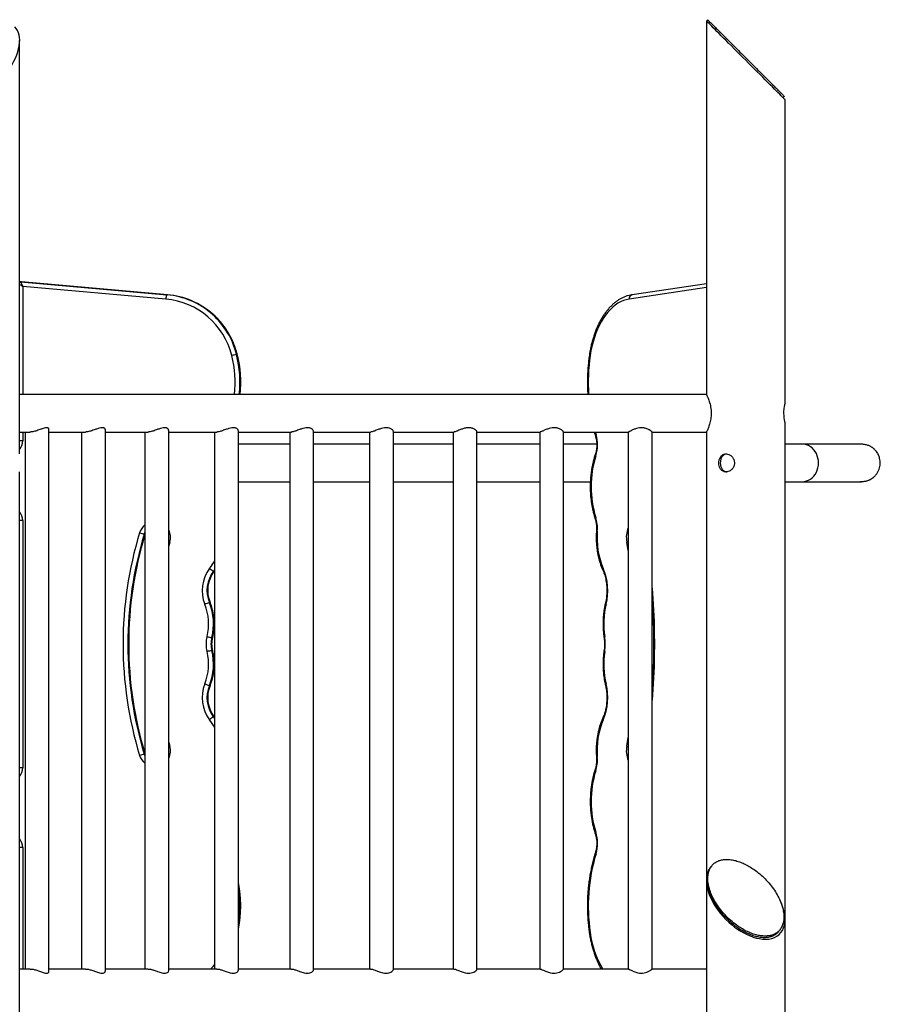
# Model space of a CAD drawing. Units: millimetres. Extents: x 99.1 to 114, y 1464.6 to 1477.9.
# Drawn here: x 102.5 to 103.4, y 1475.2 to 1476.3 of the extents above; entities that cross this region are included whole.
import ezdxf

# ---------------------------------------------------------------- set-up
doc = ezdxf.new("R2010")
doc.units = ezdxf.units.MM

# ---------------------------------------------------------------- blocks, each defined once
blk = doc.blocks.new('OPSH1_A017')
at = {"color": 7, "linetype": 'Continuous', "lineweight": 25}
for p, q in [((5.0736, 12.3577), (5.0722, 12.3562)), ((5.0722, 12.3562), (5.0722, 11.9336)), ((4.295, 11.8664), (4.295, 12.334)), ((5.1589, 12.2695), (5.1603, 12.2709)), ((5.1611, 11.9226), (5.1611, 12.2673)), ((4.297, 12.0611), (4.2962, 12.0611)), ((4.2962, 12.0611), (4.2963, 12.0611)), ((4.2963, 12.0611), (4.4614, 12.0465)), ((4.2972, 12.0611), (4.2963, 12.0611)), ((4.2972, 12.0611), (4.297, 12.0611)), ((4.4623, 12.0465), (4.2972, 12.0611)), ((4.4605, 12.0415), (4.2986, 12.0558)), ((5.0722, 12.059), (4.988, 12.0465)), ((4.4614, 12.0465), (4.4623, 12.0465)), ((4.5413, 11.9788), (4.5405, 11.9788)), ((5.0722, 11.9336), (4.295, 11.9336)), ((5.1611, 11.3396), (5.1611, 11.9022)), ((4.295, 11.8912), (4.3069, 11.8912)), ((4.3013, 11.8912), (4.3013, 11.2836)), ((4.3282, 11.2807), (4.3282, 11.8942)), ((4.3282, 11.8912), (4.3697, 11.8912)), ((4.3651, 11.8912), (4.3651, 11.2836)), ((4.392, 11.2812), (4.392, 11.8937)), ((4.392, 11.8912), (4.4403, 11.8912)), ((4.4368, 11.8912), (4.4368, 11.2836)), ((4.4637, 11.2817), (4.4637, 11.8932)), ((4.4637, 11.8912), (4.5182, 11.8912)), ((4.5156, 11.8912), (4.5156, 11.2836)), ((4.5425, 11.2821), (4.5425, 11.8927)), ((4.5425, 11.8912), (4.6025, 11.8912)), ((4.6006, 11.8912), (4.6006, 11.2836)), ((4.6275, 11.2826), (4.6275, 11.8923)), ((4.6275, 11.8912), (4.6922, 11.8912)), ((4.691, 11.8912), (4.691, 11.2836)), ((4.7179, 11.2829), (4.7179, 11.8919)), ((4.7179, 11.8912), (4.7863, 11.8912)), ((4.7856, 11.8912), (4.7856, 11.2836)), ((4.8125, 11.2832), (4.8125, 11.8916)), ((4.8125, 11.8912), (4.8839, 11.8912)), ((4.8836, 11.8912), (4.8836, 11.2836)), ((4.9104, 11.8912), (4.984, 11.8912)), ((4.9105, 11.2835), (4.9105, 11.8914)), ((4.9837, 11.8912), (4.9837, 11.2836)), ((5.0106, 11.2836), (5.0106, 11.8913)), ((5.0106, 11.8912), (5.0722, 11.8912)), ((5.0722, 11.8912), (5.0722, 11.384)), ((5.1807, 11.8774), (5.1611, 11.8774)), ((4.295, 11.1088), (4.295, 11.846)), ((5.1611, 11.835), (5.1807, 11.835)), ((4.2986, 11.7912), (4.2986, 11.5112)), ((4.5153, 11.7338), (4.5145, 11.7338)), ((4.5153, 11.7338), (4.5156, 11.7341)), ((4.5105, 11.6981), (4.5097, 11.6981)), ((4.5133, 11.6586), (4.5125, 11.6586)), ((4.5133, 11.6439), (4.5125, 11.6439)), ((4.5105, 11.6043), (4.5097, 11.6043)), ((4.5153, 11.5687), (4.5145, 11.5687)), ((4.5156, 11.5684), (4.5153, 11.5687)), ((5.0761, 11.3972), (5.0754, 11.3958)), ((5.0722, 11.384), (5.0722, 10.9287)), ((5.1567, 11.3299), (5.1574, 11.3314)), ((5.1611, 10.9165), (5.1611, 11.3396)), ((4.3069, 11.2836), (4.295, 11.2836)), ((4.3696, 11.2836), (4.3282, 11.2836)), ((4.4402, 11.2836), (4.392, 11.2836)), ((4.5181, 11.2836), (4.4637, 11.2836)), ((4.6023, 11.2836), (4.5425, 11.2836)), ((4.6921, 11.2836), (4.6275, 11.2836)), ((4.7863, 11.2836), (4.7179, 11.2836)), ((4.8838, 11.2836), (4.8125, 11.2836)), ((4.9837, 11.2836), (4.9104, 11.2836)), ((5.0722, 11.2836), (5.0106, 11.2836))]:
    blk.add_line(p, q, dxfattribs=at)
at = {"color": 8, "linetype": 'Continuous', "lineweight": 25}
for p, q in [((4.2986, 12.0558), (4.2986, 11.9336)), ((5.0722, 12.0546), (4.9847, 12.0415)), ((4.5413, 11.9788), (4.5413, 11.9788)), ((4.2986, 11.8912), (4.2986, 11.8812)), ((4.9464, 11.8912), (4.9472, 11.8885)), ((4.2986, 11.8812), (4.295, 11.8812)), ((5.0957, 11.8662), (5.0948, 11.8662)), ((4.2986, 11.7912), (4.295, 11.7912)), ((4.4368, 11.7778), (4.436, 11.7758)), ((4.436, 11.7758), (4.4368, 11.7758)), ((4.465, 11.7667), (4.4637, 11.7624)), ((4.9837, 11.7571), (4.982, 11.7667)), ((4.5156, 11.7353), (4.5145, 11.7338)), ((4.5153, 11.7338), (4.5156, 11.7341)), ((4.5153, 11.7338), (4.5153, 11.7338)), ((4.5105, 11.6981), (4.5105, 11.6981)), ((4.5133, 11.6586), (4.5133, 11.6586)), ((4.5133, 11.6439), (4.5133, 11.6439)), ((4.5105, 11.6043), (4.5105, 11.6044)), ((4.5145, 11.5687), (4.5156, 11.5672)), ((4.5156, 11.5683), (4.5153, 11.5687)), ((4.5153, 11.5687), (4.5153, 11.5687)), ((4.982, 11.5358), (4.9837, 11.5454)), ((4.4637, 11.5401), (4.465, 11.5358)), ((4.436, 11.5267), (4.4368, 11.5247)), ((4.436, 11.5267), (4.4368, 11.5267)), ((4.2986, 11.5112), (4.295, 11.5112)), ((4.2986, 11.4212), (4.295, 11.4212)), ((4.2986, 11.4212), (4.2986, 11.2836))]:
    blk.add_line(p, q, dxfattribs=at)
at = {"color": 7, "linetype": 'Continuous', "lineweight": 25, "flags": 128}
for points in [[(5.1611, 12.2673), (5.1609, 12.2675), (5.1606, 12.2678), (5.1599, 12.2685), (5.1591, 12.2693), (5.158, 12.2704), (5.1567, 12.2717), (5.1551, 12.2733), (5.1533, 12.2751), (5.1514, 12.277), (5.1492, 12.2792), (5.1468, 12.2816), (5.1443, 12.2841), (5.1416, 12.2868), (5.1388, 12.2896), (5.1359, 12.2925), (5.1328, 12.2956), (5.1297, 12.2987), (5.1265, 12.3019), (5.1232, 12.3052), (5.1199, 12.3085), (5.1166, 12.3118), (5.1133, 12.3151), (5.11, 12.3184), (5.1067, 12.3217), (5.1035, 12.3249), (5.1004, 12.328), (5.0973, 12.3311), (5.0944, 12.334), (5.0916, 12.3368), (5.0889, 12.3395), (5.0864, 12.342), (5.084, 12.3444), (5.0819, 12.3465), (5.0799, 12.3485), (5.0781, 12.3503), (5.0766, 12.3518), (5.0752, 12.3532), (5.0741, 12.3543), (5.0733, 12.3551), (5.0726, 12.3557), (5.0723, 12.3561), (5.0722, 12.3562)], [(4.9847, 12.0415), (4.9815, 12.0409), (4.9783, 12.0399), (4.9751, 12.0385), (4.972, 12.0368), (4.969, 12.0347), (4.9661, 12.0323), (4.9632, 12.0296), (4.9605, 12.0266), (4.9579, 12.0233), (4.9554, 12.0197), (4.9531, 12.0159), (4.9509, 12.0118), (4.9489, 12.0074), (4.947, 12.0029), (4.9454, 11.9981), (4.9439, 11.9932), (4.9426, 11.9881), (4.9415, 11.9829), (4.9406, 11.9776)]]:
    blk.add_lwpolyline(points, dxfattribs=at)
at = {"color": 8, "linetype": 'Continuous', "lineweight": 25, "flags": 128}
for points in [[(4.9397, 11.9783), (4.9397, 11.9783), (4.9398, 11.9781), (4.9401, 11.9778), (4.9406, 11.9776)], [(5.199, 11.8562), (5.1989, 11.859), (5.1984, 11.8617), (5.1976, 11.8644), (5.1966, 11.8668), (5.1952, 11.8691), (5.1936, 11.8712), (5.1918, 11.8731), (5.1898, 11.8746), (5.1877, 11.8758), (5.1854, 11.8767), (5.183, 11.8773), (5.1807, 11.8774), (5.1807, 11.8774)], [(5.1807, 11.835), (5.1807, 11.835), (5.183, 11.8352), (5.1854, 11.8358), (5.1877, 11.8367), (5.1898, 11.8379), (5.1918, 11.8394), (5.1936, 11.8413), (5.1952, 11.8433), (5.1966, 11.8456), (5.1976, 11.8481), (5.1984, 11.8508), (5.1989, 11.8535), (5.199, 11.8562)], [(4.9477, 11.7796), (4.9477, 11.7796), (4.9479, 11.7795), (4.9482, 11.7794), (4.9487, 11.7793)], [(4.4637, 11.7671), (4.4641, 11.767), (4.465, 11.7667)], [(5.0106, 11.7145), (5.0116, 11.7023), (5.0124, 11.6896), (5.0129, 11.6768), (5.0132, 11.664), (5.0134, 11.6512), (5.0132, 11.6385), (5.0129, 11.6257), (5.0124, 11.6129), (5.0116, 11.6002), (5.0106, 11.5879)], [(4.9578, 11.6974), (4.9578, 11.6973), (4.9579, 11.697), (4.9582, 11.6966), (4.9587, 11.6962)], [(4.9562, 11.6591), (4.9562, 11.6591), (4.9564, 11.6594), (4.9567, 11.6596), (4.9572, 11.6598)], [(4.9562, 11.6434), (4.9562, 11.6433), (4.9564, 11.6431), (4.9567, 11.6429), (4.9572, 11.6427)], [(4.9578, 11.6051), (4.9578, 11.6052), (4.9579, 11.6055), (4.9582, 11.6059), (4.9587, 11.6062)], [(4.4637, 11.5354), (4.4641, 11.5355), (4.465, 11.5358)], [(4.9477, 11.5229), (4.9477, 11.5229), (4.9479, 11.523), (4.9482, 11.5231), (4.9487, 11.5232)], [(4.9397, 11.3242), (4.9397, 11.3242), (4.9398, 11.3244), (4.9401, 11.3246), (4.9406, 11.3249)], [(4.511, 11.2836), (4.514, 11.2866), (4.5156, 11.2884)]]:
    blk.add_lwpolyline(points, dxfattribs=at)
at = {"color": 7, "linetype": 'Continuous', "lineweight": 25}
for centre, radius, start, end in [((4.4733, 12.0417), 0.0129, 157.7597, 180.5106), ((4.4536, 11.9576), 0.0893, 48.1085, 84.9518), ((4.4544, 11.9576), 0.0893, 48.4441, 84.9521), ((4.4529, 11.9572), 0.0847, 13.9249, 84.8779), ((4.553, 11.9115), 0.0685, 100.5565, 105.143), ((4.9085, 11.8766), 0.0405, 342.2492, 17.1249), ((5.0562, 11.8292), 0.1146, 162.1974, 197.5637), ((4.9085, 11.7825), 0.0403, 355.3971, 17.546), ((4.8453, 11.6512), 0.4333, 163.0911, 196.9089), ((4.8457, 11.6512), 0.4282, 163.0911, 196.9089), ((4.4486, 11.8314), 0.057, 251.762, 257.2728), ((5.0369, 11.7715), 0.0886, 175.0109, 203.0847), ((4.5427, 11.7118), 0.0412, 142.5479, 202.1468), ((4.5432, 11.7118), 0.0362, 142.5493, 202.1454), ((4.544, 11.7118), 0.0362, 142.5494, 202.1454), ((4.5269, 11.7567), 0.0261, 229.6603, 241.5548), ((4.8953, 11.7116), 0.0652, 346.3645, 22.7165), ((4.5222, 11.6564), 0.0435, 106.6784, 113.8723), ((4.4507, 11.6741), 0.0637, 345.8867, 22.1317), ((4.4515, 11.6741), 0.0637, 345.8867, 22.1317), ((4.4502, 11.6741), 0.0587, 345.8866, 22.1317), ((5.0531, 11.6741), 0.097, 166.7947, 188.4612), ((4.5412, 11.6512), 0.0352, 165.8885, 194.1115), ((4.525, 11.7255), 0.0681, 254.7764, 259.3904), ((4.5417, 11.6512), 0.0302, 165.8884, 194.1116), ((4.5425, 11.6512), 0.0302, 165.8886, 194.1114), ((4.8989, 11.6512), 0.0588, 351.6182, 8.3818), ((4.4502, 11.6284), 0.0587, 337.8683, 14.1134), ((4.525, 11.577), 0.0681, 100.6096, 105.2236), ((4.4507, 11.6284), 0.0637, 337.8683, 14.1133), ((4.4515, 11.6284), 0.0637, 337.8683, 14.1133), ((5.0531, 11.6284), 0.097, 171.5388, 193.2053), ((4.5427, 11.5907), 0.0412, 157.8573, 217.448), ((4.5222, 11.6461), 0.0435, 246.1277, 253.3216), ((4.5432, 11.5907), 0.0362, 157.8546, 217.4507), ((4.544, 11.5907), 0.0362, 157.8546, 217.4506), ((4.8958, 11.5908), 0.0647, 337.1301, 13.789), ((4.5269, 11.5458), 0.0261, 118.4448, 130.3442), ((5.0369, 11.5309), 0.0886, 156.915, 184.9893), ((4.4485, 11.4713), 0.0568, 102.7172, 108.2432), ((4.9085, 11.52), 0.0403, 342.454, 4.6029), ((5.0562, 11.4733), 0.1146, 162.4363, 197.8026), ((4.9085, 11.4259), 0.0405, 342.8751, 17.7508), ((5.1399, 11.3549), 0.2015, 162.9543, 188.5552)]:
    blk.add_arc(centre, radius, start, end, dxfattribs=at)
at = {"color": 8, "linetype": 'Continuous', "lineweight": 25}
for centre, radius, start, end in [((4.9891, 12.0422), 0.00442, 103.8871, 188.5414), ((4.4531, 11.957), 0.0901, 14.0146, 48.1103), ((4.4539, 11.957), 0.0901, 14.0142, 48.4445), ((4.4147, 11.9475), 0.1242, 353.5997, 14.0374), ((4.4151, 11.9475), 0.1292, 353.85, 14.0371), ((4.416, 11.9475), 0.1292, 353.8497, 14.0374), ((5.1466, 11.9475), 0.2082, 171.6754, 183.8065), ((4.948, 11.8872), 0.00156, 122.1399, 187.274), ((4.2836, 11.8812), 0.015, 319.472, 0.0268), ((4.948, 11.8656), 0.00162, 171.5335, 236.1434), ((4.2836, 11.7912), 0.015, 359.9791, 40.5212), ((4.9478, 11.7933), 0.0016, 123.2054, 188.0339), ((4.8466, 11.6512), 0.4282, 163.1167, 196.8833), ((4.448, 11.772), 0.018, 128.338, 163.1155), ((4.4477, 11.772), 0.0181, 343.0831, 27.6288), ((5.0096, 11.772), 0.0281, 157.3808, 190.8368), ((4.9867, 11.7573), 0.0105, 106.403, 116.1652), ((4.4643, 11.7718), 0.0576, 322.5172, 332.9591), ((4.9569, 11.7354), 0.00207, 135.2468, 197.0144), ((4.4643, 11.5307), 0.0575, 27.0403, 37.4847), ((4.9569, 11.5671), 0.00207, 163.0178, 224.7428), ((4.4477, 11.5305), 0.0181, 332.3712, 16.9169), ((5.0101, 11.5305), 0.0286, 169.4569, 202.3255), ((4.9867, 11.5451), 0.0105, 243.8348, 253.597), ((4.448, 11.5305), 0.018, 196.8886, 231.6579), ((4.2836, 11.5112), 0.015, 319.4749, 0.0249), ((4.9478, 11.5092), 0.00159, 171.8803, 236.8052), ((4.2836, 11.4212), 0.015, 359.9772, 40.524), ((4.948, 11.4369), 0.00162, 123.8502, 188.4964), ((4.948, 11.4153), 0.00156, 172.7584, 237.8526), ((4.416, 11.355), 0.1292, 348.3773, 11.6227), ((4.4151, 11.355), 0.1292, 350.3906, 9.6094), ((5.0472, 11.3386), 0.1075, 187.3553, 210.785)]:
    blk.add_arc(centre, radius, start, end, dxfattribs=at)
at = {"color": 7, "linetype": 'Continuous', "lineweight": 25}
for centre, major_axis, ratio, start_param, end_param in [((4.2506, 12.3118), (0.0385, 0.0385), 0.57735, 3.665191, 6.260639), ((4.2992, 12.0558), (-0.00283, 0.00526), 0.077115, 6.241742, 7.812538), ((5.1166, 11.3618), (0.0385, -0.0385), 0.57735, 3.159653, 5.759587), ((5.1166, 11.3618), (0.0385, -0.0385), 0.57735, 5.759587, 7.312304)]:
    blk.add_ellipse(centre, major_axis=major_axis, ratio=ratio, start_param=start_param, end_param=end_param, dxfattribs=at)
at = {"color": 8, "linetype": 'Continuous', "lineweight": 25}
blk.add_ellipse((4.2992, 12.0558), major_axis=(0.005, -0.00327), ratio=0.048015, start_param=3.771194, end_param=4.639029, dxfattribs=at)
at = {"color": 7, "linetype": 'Continuous', "lineweight": 25}
for points, knots in [([(5.0736, 12.3577), (5.0736, 12.3576), (5.0738, 12.3574), (5.0749, 12.3563), (5.0767, 12.3545), (5.0793, 12.352), (5.0824, 12.3488), (5.0864, 12.3448), (5.0913, 12.3399), (5.0972, 12.3341), (5.1035, 12.3277), (5.1101, 12.3211), (5.117, 12.3143), (5.1238, 12.3074), (5.1304, 12.3008), (5.1367, 12.2945), (5.1426, 12.2887), (5.1475, 12.2837), (5.1515, 12.2797), (5.1547, 12.2766), (5.1572, 12.274), (5.159, 12.2722), (5.1601, 12.2711), (5.1603, 12.2709), (5.1603, 12.2709)], [0, 0, 0, 0, 0.0336692, 0.067963, 0.1034453, 0.1405859, 0.179626, 0.2206572, 0.2724993, 0.3268976, 0.3833682, 0.4413111, 0.5000004, 0.5586886, 0.6166315, 0.6731029, 0.7275005, 0.7793426, 0.8203744, 0.8594137, 0.8965545, 0.9320372, 0.9663307, 1, 1, 1, 1]), ([(4.2962, 12.0611), (4.2959, 12.061), (4.2955, 12.061), (4.2952, 12.0608), (4.295, 12.0607)], [0, 0, 0, 0, 0.559356, 1, 1, 1, 1]), ([(4.988, 12.0465), (4.9874, 12.0464), (4.9857, 12.0461), (4.9829, 12.0454), (4.9797, 12.0443), (4.9765, 12.0428), (4.9734, 12.0411), (4.9704, 12.039), (4.9674, 12.0367), (4.9646, 12.0341), (4.9618, 12.0312), (4.9592, 12.028), (4.9566, 12.0246), (4.9542, 12.0209), (4.952, 12.017), (4.9499, 12.0129), (4.948, 12.0086), (4.9462, 12.0041), (4.9446, 11.9995), (4.9431, 11.9947), (4.9419, 11.9898), (4.9408, 11.9848), (4.9401, 11.981), (4.9398, 11.9788), (4.9397, 11.9783)], [0, 0, 0, 0, 0.026294, 0.072671, 0.119191, 0.165985, 0.213101, 0.260555, 0.308331, 0.356392, 0.404684, 0.453152, 0.501741, 0.550404, 0.599104, 0.64781, 0.6965, 0.745164, 0.793796, 0.842396, 0.890961, 0.939496, 0.985449, 1, 1, 1, 1]), ([(4.5413, 11.9788), (4.5411, 11.9797), (4.5404, 11.9824), (4.539, 11.9867), (4.5371, 11.9917), (4.5349, 11.9965), (4.5324, 12.0013), (4.5297, 12.0058), (4.5267, 12.0102), (4.5234, 12.0144), (4.5199, 12.0184), (4.5166, 12.0217), (4.5145, 12.0236), (4.5136, 12.0244)], [0, 0, 0, 0, 0.0532426, 0.1516332, 0.250036, 0.3484384, 0.4468342, 0.5452329, 0.6436274, 0.7420194, 0.8404089, 0.9387981, 1, 1, 1, 1]), ([(4.5444, 11.9336), (4.5445, 11.9351), (4.5449, 11.9386), (4.5452, 11.9443), (4.5452, 11.9507), (4.5449, 11.9571), (4.5442, 11.9634), (4.5433, 11.9697), (4.5423, 11.9748), (4.5415, 11.9779), (4.5413, 11.9788)], [0, 0, 0, 0, 0.09534, 0.235336, 0.375335, 0.515328, 0.655326, 0.795324, 0.935322, 1, 1, 1, 1]), ([(4.9397, 11.9783), (4.9395, 11.9772), (4.9391, 11.9741), (4.9385, 11.9688), (4.938, 11.9625), (4.9376, 11.9562), (4.9374, 11.9498), (4.9375, 11.9434), (4.9376, 11.938), (4.9378, 11.9348), (4.9379, 11.9336)], [0, 0, 0, 0, 0.074765, 0.216275, 0.357765, 0.499239, 0.640706, 0.782163, 0.923625, 1, 1, 1, 1]), ([(5.0722, 11.9336), (5.0722, 11.9336), (5.0722, 11.9336), (5.0725, 11.933), (5.073, 11.9319), (5.0737, 11.9304), (5.0745, 11.9283), (5.0754, 11.9259), (5.0762, 11.9229), (5.077, 11.9196), (5.0775, 11.9161), (5.0776, 11.9125), (5.0775, 11.9091), (5.0771, 11.9059), (5.0765, 11.903), (5.0757, 11.9001), (5.0749, 11.8975), (5.074, 11.8952), (5.0732, 11.8933), (5.0725, 11.892), (5.0722, 11.8913), (5.0722, 11.8913), (5.0722, 11.8913)], [0, 0, 0, 0, 0.034742, 0.08241, 0.131409, 0.180215, 0.230223, 0.28327, 0.337735, 0.392725, 0.449592, 0.500017, 0.552158, 0.599005, 0.647071, 0.69689, 0.747912, 0.802456, 0.858603, 0.912426, 0.96812, 1, 1, 1, 1]), ([(5.1611, 11.9022), (5.161, 11.9023), (5.161, 11.9025), (5.1606, 11.9042), (5.1602, 11.9068), (5.1599, 11.91), (5.1598, 11.9135), (5.16, 11.9168), (5.1604, 11.9197), (5.1608, 11.9217), (5.1611, 11.9227), (5.161, 11.9226), (5.161, 11.9226)], [0, 0, 0, 0, 0.105461, 0.21086, 0.317935, 0.426312, 0.532807, 0.637153, 0.74243, 0.850243, 0.958303, 1, 1, 1, 1]), ([(4.3282, 11.8942), (4.3282, 11.8943), (4.3282, 11.8947), (4.328, 11.8952), (4.3274, 11.8957), (4.3266, 11.896), (4.3255, 11.8961), (4.3239, 11.8959), (4.3214, 11.8952), (4.3184, 11.8941), (4.3156, 11.8931), (4.3133, 11.8923), (4.3109, 11.8917), (4.3087, 11.8913), (4.3074, 11.8913), (4.3068, 11.8912)], [0, 0, 0, 0, 0.02042, 0.101879, 0.164893, 0.229579, 0.292678, 0.358021, 0.474124, 0.606513, 0.685823, 0.767341, 0.847333, 0.930504, 1, 1, 1, 1]), ([(4.392, 11.8937), (4.392, 11.894), (4.3919, 11.8945), (4.3914, 11.8952), (4.3906, 11.8957), (4.3897, 11.896), (4.3884, 11.8961), (4.3866, 11.8959), (4.3839, 11.8952), (4.3808, 11.8941), (4.378, 11.8931), (4.3757, 11.8923), (4.3734, 11.8917), (4.3713, 11.8913), (4.3701, 11.8913), (4.3696, 11.8912)], [0, 0, 0, 0, 0.066266, 0.143913, 0.203979, 0.265636, 0.325782, 0.388067, 0.498736, 0.624929, 0.700528, 0.778231, 0.854479, 0.933757, 1, 1, 1, 1]), ([(4.4636, 11.8933), (4.4636, 11.8934), (4.4637, 11.8938), (4.4633, 11.8945), (4.4626, 11.8952), (4.4616, 11.8957), (4.4605, 11.896), (4.4591, 11.8961), (4.4571, 11.8959), (4.4542, 11.8952), (4.4511, 11.8941), (4.4483, 11.8931), (4.446, 11.8923), (4.4438, 11.8917), (4.4418, 11.8913), (4.4408, 11.8913), (4.4403, 11.8912)], [0, 0, 0, 0, 0.03539, 0.1076, 0.18181, 0.239217, 0.298145, 0.355628, 0.415156, 0.520926, 0.641532, 0.713784, 0.788047, 0.86092, 0.936689, 1, 1, 1, 1]), ([(4.5424, 11.8928), (4.5424, 11.8931), (4.5424, 11.8936), (4.5417, 11.8945), (4.5408, 11.8952), (4.5396, 11.8957), (4.5383, 11.896), (4.5368, 11.8961), (4.5346, 11.8959), (4.5317, 11.8952), (4.5285, 11.8941), (4.5257, 11.8931), (4.5235, 11.8923), (4.5214, 11.8917), (4.5196, 11.8913), (4.5186, 11.8913), (4.5182, 11.8912)], [0, 0, 0, 0, 0.076417, 0.1455556, 0.2166088, 0.271574, 0.3279959, 0.3830341, 0.4400305, 0.5413013, 0.6567783, 0.7259572, 0.7970623, 0.8668358, 0.9393814, 1, 1, 1, 1]), ([(4.6275, 11.8923), (4.6274, 11.8928), (4.6272, 11.8934), (4.6262, 11.8945), (4.625, 11.8952), (4.6237, 11.8957), (4.6223, 11.896), (4.6206, 11.8961), (4.6184, 11.8959), (4.6153, 11.8952), (4.6121, 11.8941), (4.6094, 11.8931), (4.6073, 11.8923), (4.6053, 11.8917), (4.6037, 11.8913), (4.6028, 11.8913), (4.6024, 11.8912)], [0, 0, 0, 0, 0.113952, 0.180281, 0.248446, 0.301178, 0.355307, 0.408108, 0.462788, 0.559944, 0.670728, 0.737095, 0.80531, 0.872248, 0.941846, 1, 1, 1, 1]), ([(4.7178, 11.892), (4.7178, 11.8921), (4.7179, 11.8925), (4.7171, 11.8935), (4.7158, 11.8945), (4.7145, 11.8952), (4.713, 11.8957), (4.7114, 11.896), (4.7097, 11.8961), (4.7073, 11.8959), (4.7042, 11.8952), (4.7011, 11.8941), (4.6984, 11.8931), (4.6964, 11.8923), (4.6946, 11.8917), (4.6931, 11.8913), (4.6925, 11.8913), (4.6921, 11.8912)], [0, 0, 0, 0, 0.035523, 0.147674, 0.211478, 0.277049, 0.327774, 0.379843, 0.430635, 0.483233, 0.576691, 0.683259, 0.7471, 0.812719, 0.87711, 0.944059, 1, 1, 1, 1]), ([(4.8124, 11.8917), (4.8124, 11.8919), (4.8124, 11.8924), (4.8112, 11.8934), (4.8096, 11.8945), (4.8082, 11.8952), (4.8065, 11.8957), (4.8048, 11.896), (4.803, 11.8961), (4.8006, 11.8959), (4.7974, 11.8952), (4.7944, 11.8941), (4.7919, 11.8931), (4.79, 11.8923), (4.7884, 11.8917), (4.7871, 11.8913), (4.7865, 11.8913), (4.7863, 11.8912)], [0, 0, 0, 0, 0.070971, 0.179, 0.24046, 0.303621, 0.35248, 0.402635, 0.451561, 0.502227, 0.592249, 0.694901, 0.756396, 0.819603, 0.881626, 0.946115, 1, 1, 1, 1]), ([(4.9104, 11.8914), (4.9104, 11.8915), (4.9105, 11.8916), (4.9099, 11.8923), (4.9085, 11.8934), (4.9066, 11.8945), (4.905, 11.8952), (4.9032, 11.8957), (4.9015, 11.896), (4.8996, 11.8961), (4.8971, 11.8959), (4.894, 11.8952), (4.891, 11.8941), (4.8886, 11.8931), (4.8869, 11.8923), (4.8855, 11.8917), (4.8844, 11.8913), (4.884, 11.8913), (4.8839, 11.8912)], [0, 0, 0, 0, 0.008884, 0.103627, 0.207858, 0.267157, 0.328099, 0.375242, 0.423633, 0.470839, 0.519723, 0.606583, 0.705624, 0.764959, 0.825944, 0.885787, 0.948009, 1, 1, 1, 1]), ([(4.9452, 11.8912), (4.9455, 11.8904), (4.9459, 11.889), (4.9463, 11.8876), (4.9465, 11.887)], [0, 0, 0, 0, 0.606274, 1, 1, 1, 1]), ([(4.9465, 11.887), (4.9466, 11.8866), (4.9469, 11.8856), (4.9474, 11.8836), (4.9478, 11.8812), (4.948, 11.8787), (4.9481, 11.8762), (4.948, 11.8737), (4.9477, 11.8712), (4.9472, 11.8688), (4.9468, 11.867), (4.9465, 11.8661), (4.9464, 11.8658)], [0, 0, 0, 0, 0.057981, 0.170142, 0.282828, 0.395979, 0.509392, 0.62289, 0.736237, 0.849204, 0.961622, 1, 1, 1, 1]), ([(5.0106, 11.8913), (5.0106, 11.8914), (5.0105, 11.8915), (5.0096, 11.8923), (5.0078, 11.8934), (5.0057, 11.8945), (5.004, 11.8952), (5.0021, 11.8957), (5.0003, 11.896), (4.9983, 11.8961), (4.9958, 11.8959), (4.9927, 11.8952), (4.9899, 11.8941), (4.9877, 11.8931), (4.9862, 11.8923), (4.985, 11.8917), (4.9841, 11.8913), (4.9839, 11.8913), (4.9838, 11.8912)], [0, 0, 0, 0, 0.042213, 0.13377, 0.234496, 0.291801, 0.350693, 0.39625, 0.443015, 0.488634, 0.535874, 0.619812, 0.715524, 0.772863, 0.831797, 0.889628, 0.949757, 1, 1, 1, 1]), ([(4.6006, 11.8774), (4.597, 11.8774), (4.5885, 11.8774), (4.5757, 11.8774), (4.5622, 11.8774), (4.5512, 11.8774), (4.5447, 11.8774), (4.5425, 11.8774)], [0, 0, 0, 0, 0.18379, 0.427092, 0.654711, 0.882971, 1, 1, 1, 1]), ([(4.691, 11.8774), (4.6852, 11.8774), (4.6733, 11.8774), (4.6556, 11.8774), (4.6402, 11.8774), (4.6309, 11.8774), (4.6275, 11.8774)], [0, 0, 0, 0, 0.26936, 0.556317, 0.837035, 1, 1, 1, 1]), ([(4.7856, 11.8774), (4.7809, 11.8774), (4.7697, 11.8774), (4.752, 11.8774), (4.7341, 11.8774), (4.7227, 11.8774), (4.7179, 11.8774)], [0, 0, 0, 0, 0.211188, 0.494494, 0.784912, 1, 1, 1, 1]), ([(4.8836, 11.8774), (4.8784, 11.8774), (4.8664, 11.8774), (4.8471, 11.8774), (4.8286, 11.8774), (4.8169, 11.8774), (4.8125, 11.8774)], [0, 0, 0, 0, 0.221597, 0.513288, 0.815788, 1, 1, 1, 1]), ([(4.948, 11.8774), (4.9471, 11.8774), (4.94, 11.8774), (4.9275, 11.8774), (4.9158, 11.8774), (4.9105, 11.8774)], [0, 0, 0, 0, 0.075467, 0.578807, 1, 1, 1, 1]), ([(5.2475, 11.8774), (5.2475, 11.8774), (5.2475, 11.8774), (5.2464, 11.8774), (5.2445, 11.8774), (5.2417, 11.8774), (5.2381, 11.8774), (5.2337, 11.8774), (5.2283, 11.8774), (5.2218, 11.8774), (5.2147, 11.8774), (5.207, 11.8774), (5.1987, 11.8774), (5.19, 11.8774), (5.1837, 11.8774), (5.1807, 11.8774)], [0, 0, 0, 0, 0.058897, 0.14063, 0.220806, 0.299426, 0.376489, 0.451996, 0.536381, 0.618734, 0.699053, 0.77734, 0.853593, 0.927813, 1, 1, 1, 1]), ([(5.245, 11.835), (5.2459, 11.8351), (5.2475, 11.8351), (5.2497, 11.8353), (5.2516, 11.8355), (5.2533, 11.8359), (5.2547, 11.8363), (5.256, 11.8368), (5.2571, 11.8373), (5.258, 11.8377), (5.2587, 11.8382), (5.2591, 11.8384), (5.2595, 11.8387), (5.2601, 11.8391), (5.2608, 11.8396), (5.2623, 11.8409), (5.2643, 11.843), (5.2663, 11.846), (5.2677, 11.8491), (5.2685, 11.8521), (5.2689, 11.8551), (5.2688, 11.8583), (5.2682, 11.8617), (5.2669, 11.8654), (5.2651, 11.8685), (5.2634, 11.8705), (5.2623, 11.8716), (5.2613, 11.8724), (5.2604, 11.8732), (5.2594, 11.8739), (5.2583, 11.8746), (5.2571, 11.8752), (5.2556, 11.8759), (5.2539, 11.8764), (5.252, 11.8769), (5.2499, 11.8772), (5.2475, 11.8774), (5.2459, 11.8774), (5.245, 11.8774)], [0, 0, 0, 0, 0.070052, 0.132704, 0.187904, 0.235613, 0.275805, 0.308474, 0.333662, 0.351519, 0.357851, 0.362656, 0.364611, 0.369894, 0.375116, 0.383264, 0.409518, 0.434458, 0.457324, 0.477938, 0.497734, 0.517966, 0.541991, 0.56872, 0.597975, 0.61347, 0.621404, 0.629518, 0.639239, 0.651984, 0.668378, 0.6887, 0.722118, 0.762891, 0.811068, 0.866657, 0.929643, 1, 1, 1, 1]), ([(4.9464, 11.8658), (4.9461, 11.8651), (4.9454, 11.8629), (4.9444, 11.8591), (4.9433, 11.8545), (4.9424, 11.8499), (4.9417, 11.8451), (4.9411, 11.8403), (4.9408, 11.8354), (4.9407, 11.8305), (4.9407, 11.8256), (4.9409, 11.8207), (4.9414, 11.8159), (4.942, 11.8111), (4.9428, 11.8063), (4.9438, 11.8017), (4.9449, 11.7973), (4.9458, 11.7944), (4.9462, 11.7931)], [0, 0, 0, 0, 0.034302, 0.099045, 0.163739, 0.228381, 0.292982, 0.357549, 0.422092, 0.486623, 0.551146, 0.61568, 0.680224, 0.744793, 0.809398, 0.874047, 0.93875, 1, 1, 1, 1]), ([(5.0861, 11.8562), (5.0862, 11.8551), (5.0863, 11.8528), (5.0876, 11.8498), (5.0896, 11.8475), (5.0923, 11.8461), (5.0953, 11.8459), (5.0983, 11.8468), (5.1009, 11.8487), (5.1029, 11.8515), (5.104, 11.8549), (5.1038, 11.8583), (5.1026, 11.8615), (5.1005, 11.8642), (5.0977, 11.866), (5.0947, 11.8667), (5.0917, 11.8662), (5.0892, 11.8647), (5.0874, 11.8622), (5.0863, 11.8592), (5.0862, 11.8572), (5.0861, 11.8562)], [0, 0, 0, 0, 0.052712, 0.105389, 0.158952, 0.213134, 0.266368, 0.318604, 0.371268, 0.425144, 0.479201, 0.532036, 0.584168, 0.637194, 0.691321, 0.745068, 0.797576, 0.84989, 0.9033, 0.957499, 1, 1, 1, 1]), ([(5.0953, 11.8663), (5.0947, 11.8663), (5.0931, 11.8661), (5.091, 11.8647), (5.0891, 11.8623), (5.088, 11.8593), (5.0879, 11.8572), (5.0878, 11.8562)], [0, 0, 0, 0, 0.141127, 0.360733, 0.585608, 0.81452, 1, 1, 1, 1]), ([(5.0878, 11.8562), (5.0879, 11.8551), (5.088, 11.8528), (5.0893, 11.8498), (5.0913, 11.8475), (5.0935, 11.8462), (5.0951, 11.8462), (5.0956, 11.8461)], [0, 0, 0, 0, 0.2168736, 0.4335861, 0.6545745, 0.8785483, 1, 1, 1, 1]), ([(4.5425, 11.835), (4.5437, 11.835), (4.5523, 11.835), (4.5691, 11.835), (4.5873, 11.835), (4.598, 11.835), (4.6006, 11.835)], [0, 0, 0, 0, 0.061867, 0.464055, 0.866244, 1, 1, 1, 1]), ([(4.6275, 11.835), (4.632, 11.835), (4.6445, 11.835), (4.6654, 11.835), (4.6822, 11.835), (4.6907, 11.835), (4.691, 11.835)], [0, 0, 0, 0, 0.213301, 0.600688, 0.988075, 1, 1, 1, 1]), ([(4.7179, 11.835), (4.7253, 11.835), (4.741, 11.835), (4.7636, 11.835), (4.7788, 11.835), (4.7856, 11.835)], [0, 0, 0, 0, 0.327797, 0.696452, 1, 1, 1, 1]), ([(4.8125, 11.835), (4.8133, 11.835), (4.8224, 11.835), (4.8396, 11.835), (4.8625, 11.835), (4.8771, 11.835), (4.8836, 11.835)], [0, 0, 0, 0, 0.0326502, 0.3770064, 0.7213624, 1, 1, 1, 1]), ([(4.9105, 11.835), (4.911, 11.835), (4.9194, 11.835), (4.9296, 11.835), (4.939, 11.835), (4.9408, 11.835)], [0, 0, 0, 0, 0.049044, 0.817391, 1, 1, 1, 1]), ([(5.1807, 11.835), (5.1837, 11.835), (5.19, 11.835), (5.1987, 11.835), (5.207, 11.835), (5.2147, 11.835), (5.2218, 11.835), (5.2283, 11.835), (5.2337, 11.835), (5.2381, 11.835), (5.2417, 11.835), (5.2445, 11.835), (5.2464, 11.835), (5.2475, 11.835), (5.2475, 11.835), (5.2475, 11.835)], [0, 0, 0, 0, 0.072187, 0.146407, 0.22266, 0.300947, 0.381266, 0.463619, 0.548004, 0.623511, 0.700574, 0.779194, 0.85937, 0.941103, 1, 1, 1, 1]), ([(4.9462, 11.7931), (4.9463, 11.7927), (4.9467, 11.7916), (4.9472, 11.7897), (4.9476, 11.7873), (4.9478, 11.7848), (4.9479, 11.7822), (4.9478, 11.7805), (4.9477, 11.7796)], [0, 0, 0, 0, 0.092221, 0.27054, 0.449723, 0.629663, 0.810062, 1, 1, 1, 1]), ([(4.4368, 11.527), (4.4362, 11.5288), (4.4346, 11.5344), (4.432, 11.5437), (4.4293, 11.5549), (4.4268, 11.5663), (4.4247, 11.5777), (4.4228, 11.5891), (4.4213, 11.6006), (4.4201, 11.6122), (4.4192, 11.6237), (4.4186, 11.6353), (4.4183, 11.6469), (4.4184, 11.6585), (4.4187, 11.6701), (4.4194, 11.6817), (4.4204, 11.6932), (4.4217, 11.7048), (4.4233, 11.7163), (4.4252, 11.7277), (4.4274, 11.7391), (4.43, 11.7504), (4.4328, 11.7616), (4.4351, 11.77), (4.4365, 11.7746), (4.4368, 11.7755)], [0, 0, 0, 0, 0.022893, 0.068884, 0.114876, 0.160868, 0.20686, 0.252852, 0.298844, 0.344836, 0.390827, 0.436819, 0.48281, 0.528802, 0.574794, 0.620786, 0.666778, 0.712769, 0.75876, 0.804753, 0.850744, 0.896736, 0.942728, 0.98872, 1, 1, 1, 1]), ([(4.9477, 11.7796), (4.9477, 11.7788), (4.9475, 11.7766), (4.9474, 11.7729), (4.9475, 11.7684), (4.9477, 11.764), (4.9482, 11.7596), (4.9488, 11.7553), (4.9496, 11.751), (4.9506, 11.7469), (4.9518, 11.7429), (4.9531, 11.739), (4.9542, 11.7364), (4.9548, 11.735), (4.9549, 11.7347)], [0, 0, 0, 0, 0.049584, 0.143017, 0.236456, 0.329904, 0.423388, 0.516925, 0.610538, 0.704249, 0.798083, 0.892048, 0.98119, 1, 1, 1, 1]), ([(4.5105, 11.6981), (4.5103, 11.6986), (4.5097, 11.7002), (4.5089, 11.7029), (4.5083, 11.7062), (4.5079, 11.7096), (4.5078, 11.7129), (4.5081, 11.7163), (4.5087, 11.7196), (4.5096, 11.7229), (4.5108, 11.726), (4.5122, 11.7291), (4.5138, 11.7316), (4.5149, 11.7332), (4.5153, 11.7338)], [0, 0, 0, 0, 0.044161, 0.133696, 0.223254, 0.312807, 0.402351, 0.491899, 0.581445, 0.670988, 0.760541, 0.850092, 0.939656, 1, 1, 1, 1]), ([(4.9549, 11.7347), (4.9551, 11.7343), (4.9557, 11.733), (4.9566, 11.7306), (4.9575, 11.7277), (4.9582, 11.7246), (4.9588, 11.7214), (4.9592, 11.7181), (4.9595, 11.7148), (4.9595, 11.7114), (4.9594, 11.708), (4.9591, 11.7047), (4.9587, 11.7014), (4.9582, 11.699), (4.9579, 11.6977), (4.9578, 11.6974)], [0, 0, 0, 0, 0.04385, 0.128047, 0.21248, 0.297145, 0.382016, 0.467046, 0.552203, 0.637422, 0.722669, 0.807871, 0.892985, 0.977945, 1, 1, 1, 1]), ([(4.5133, 11.6586), (4.5135, 11.6594), (4.514, 11.6616), (4.5147, 11.6654), (4.5151, 11.6698), (4.5153, 11.6743), (4.5151, 11.6788), (4.5146, 11.6833), (4.5138, 11.6877), (4.5127, 11.692), (4.5116, 11.6955), (4.5108, 11.6975), (4.5105, 11.6981)], [0, 0, 0, 0, 0.060826, 0.171882, 0.28296, 0.39404, 0.505114, 0.616196, 0.727273, 0.838353, 0.949427, 1, 1, 1, 1]), ([(4.9578, 11.6974), (4.9577, 11.6967), (4.9572, 11.6945), (4.9565, 11.6909), (4.9559, 11.6866), (4.9554, 11.6821), (4.9552, 11.6777), (4.9551, 11.6732), (4.9553, 11.6687), (4.9556, 11.6644), (4.9559, 11.6612), (4.9562, 11.6594), (4.9562, 11.6591)], [0, 0, 0, 0, 0.060927, 0.175743, 0.290478, 0.405133, 0.519743, 0.634332, 0.748916, 0.86353, 0.972177, 1, 1, 1, 1]), ([(5.0106, 11.7022), (5.0109, 11.6984), (5.0114, 11.6908), (5.0119, 11.6793), (5.0122, 11.6677), (5.0124, 11.6561), (5.0124, 11.6445), (5.0122, 11.6329), (5.0118, 11.6213), (5.0113, 11.6105), (5.0108, 11.6036), (5.0106, 11.6005)], [0, 0, 0, 0, 0.111726, 0.225462, 0.339202, 0.452941, 0.56668, 0.68042, 0.794158, 0.907896, 1, 1, 1, 1]), ([(4.5133, 11.6439), (4.5132, 11.6444), (4.5129, 11.6459), (4.5125, 11.6484), (4.5124, 11.6515), (4.5125, 11.6545), (4.5129, 11.6569), (4.5132, 11.6583), (4.5133, 11.6586)], [0, 0, 0, 0, 0.1008642, 0.3077891, 0.5147765, 0.7217433, 0.9287176, 1, 1, 1, 1]), ([(4.9562, 11.6591), (4.9563, 11.6586), (4.9565, 11.6571), (4.9568, 11.6545), (4.9569, 11.6514), (4.9568, 11.6483), (4.9566, 11.6456), (4.9563, 11.644), (4.9562, 11.6434)], [0, 0, 0, 0, 0.100781, 0.295166, 0.489792, 0.684522, 0.879165, 1, 1, 1, 1]), ([(4.5105, 11.6044), (4.5108, 11.6051), (4.5117, 11.6073), (4.5128, 11.6109), (4.5139, 11.6152), (4.5147, 11.6196), (4.5151, 11.6241), (4.5153, 11.6286), (4.5151, 11.6331), (4.5146, 11.6375), (4.514, 11.6411), (4.5135, 11.6432), (4.5133, 11.6439)], [0, 0, 0, 0, 0.06083, 0.171883, 0.282952, 0.394028, 0.505105, 0.616183, 0.727259, 0.838336, 0.949419, 1, 1, 1, 1]), ([(4.9562, 11.6434), (4.9561, 11.6426), (4.9558, 11.6404), (4.9555, 11.6367), (4.9552, 11.6322), (4.9551, 11.6277), (4.9552, 11.6233), (4.9556, 11.6188), (4.9561, 11.6144), (4.9567, 11.6102), (4.9574, 11.6071), (4.9578, 11.6054), (4.9578, 11.6051)], [0, 0, 0, 0, 0.060843, 0.175489, 0.290103, 0.404687, 0.519275, 0.633888, 0.748544, 0.863274, 0.972083, 1, 1, 1, 1]), ([(4.5153, 11.5687), (4.515, 11.5692), (4.514, 11.5705), (4.5125, 11.5729), (4.511, 11.5759), (4.5098, 11.579), (4.5088, 11.5823), (4.5082, 11.5856), (4.5079, 11.5889), (4.5079, 11.5923), (4.5082, 11.5957), (4.5088, 11.599), (4.5096, 11.6019), (4.5103, 11.6036), (4.5105, 11.6044)], [0, 0, 0, 0, 0.044154, 0.133716, 0.223299, 0.312873, 0.402436, 0.491994, 0.581541, 0.671088, 0.760636, 0.850182, 0.939726, 1, 1, 1, 1]), ([(4.9578, 11.6051), (4.958, 11.6045), (4.9583, 11.603), (4.9588, 11.6003), (4.9592, 11.597), (4.9595, 11.5936), (4.9595, 11.5902), (4.9594, 11.5868), (4.9591, 11.5835), (4.9587, 11.5802), (4.958, 11.577), (4.9572, 11.574), (4.9563, 11.5711), (4.9555, 11.569), (4.955, 11.568), (4.9549, 11.5677)], [0, 0, 0, 0, 0.044135, 0.129025, 0.214062, 0.299214, 0.384442, 0.469687, 0.554888, 0.639996, 0.724951, 0.809714, 0.894232, 0.978478, 1, 1, 1, 1]), ([(4.9549, 11.5677), (4.9546, 11.5671), (4.9538, 11.5652), (4.9526, 11.562), (4.9513, 11.5581), (4.9502, 11.554), (4.9493, 11.5498), (4.9485, 11.5456), (4.948, 11.5412), (4.9476, 11.5368), (4.9474, 11.5324), (4.9475, 11.528), (4.9476, 11.5248), (4.9477, 11.5231), (4.9477, 11.5229)], [0, 0, 0, 0, 0.049939, 0.143954, 0.237862, 0.331663, 0.425363, 0.518971, 0.612507, 0.705988, 0.799436, 0.892873, 0.98141, 1, 1, 1, 1]), ([(4.9477, 11.5229), (4.9478, 11.5224), (4.9478, 11.5212), (4.9479, 11.519), (4.9477, 11.5165), (4.9474, 11.5141), (4.9469, 11.5117), (4.9465, 11.5102), (4.9462, 11.5094)], [0, 0, 0, 0, 0.092981, 0.273465, 0.454004, 0.634214, 0.813744, 1, 1, 1, 1]), ([(4.9462, 11.5094), (4.946, 11.5087), (4.9453, 11.5064), (4.9442, 11.5027), (4.9432, 11.4981), (4.9423, 11.4934), (4.9416, 11.4886), (4.9411, 11.4838), (4.9408, 11.4789), (4.9407, 11.474), (4.9407, 11.4691), (4.941, 11.4642), (4.9414, 11.4594), (4.9421, 11.4546), (4.9429, 11.4499), (4.9439, 11.4453), (4.945, 11.4408), (4.9459, 11.438), (4.9464, 11.4366)], [0, 0, 0, 0, 0.034299, 0.099037, 0.163722, 0.228362, 0.292958, 0.357523, 0.422063, 0.486593, 0.551119, 0.615649, 0.680195, 0.74477, 0.809378, 0.874032, 0.938744, 1, 1, 1, 1]), ([(4.9464, 11.4366), (4.9465, 11.4363), (4.9468, 11.4352), (4.9473, 11.4333), (4.9477, 11.4309), (4.948, 11.4284), (4.9481, 11.4259), (4.948, 11.4234), (4.9477, 11.4209), (4.9473, 11.4185), (4.9469, 11.4167), (4.9466, 11.4157), (4.9465, 11.4155)], [0, 0, 0, 0, 0.057951, 0.169999, 0.282596, 0.395682, 0.509065, 0.622567, 0.735951, 0.848997, 0.961518, 1, 1, 1, 1]), ([(4.9465, 11.4155), (4.9462, 11.4145), (4.9453, 11.4116), (4.9439, 11.4067), (4.9425, 11.4008), (4.9412, 11.3948), (4.9401, 11.3887), (4.9392, 11.3825), (4.9385, 11.3762), (4.9379, 11.3699), (4.9376, 11.3636), (4.9374, 11.3572), (4.9375, 11.3509), (4.9377, 11.3445), (4.9381, 11.3382), (4.9387, 11.332), (4.9392, 11.3273), (4.9396, 11.3248), (4.9397, 11.3242)], [0, 0, 0, 0, 0.035821, 0.103635, 0.171424, 0.239188, 0.30693, 0.374653, 0.442359, 0.510053, 0.577736, 0.645417, 0.713094, 0.780773, 0.848456, 0.916148, 0.980296, 1, 1, 1, 1]), ([(5.0951, 11.4077), (5.0935, 11.4076), (5.0903, 11.4074), (5.0862, 11.4063), (5.0825, 11.4045), (5.0793, 11.402), (5.0769, 11.3988), (5.0749, 11.3948), (5.0738, 11.3899), (5.0736, 11.3841), (5.0745, 11.3777), (5.0765, 11.3711), (5.0794, 11.3643), (5.0833, 11.3574), (5.088, 11.3508), (5.0934, 11.3445), (5.0994, 11.3387), (5.1055, 11.3337), (5.1114, 11.3297), (5.1171, 11.3266), (5.1227, 11.324), (5.1282, 11.3222), (5.1335, 11.3211), (5.1385, 11.3208), (5.1432, 11.3211), (5.1474, 11.3222), (5.1511, 11.324), (5.1542, 11.3266), (5.1567, 11.3297), (5.1586, 11.3337), (5.1598, 11.3387), (5.1599, 11.3445), (5.159, 11.3508), (5.1571, 11.3574), (5.1541, 11.3643), (5.1503, 11.3711), (5.1456, 11.3777), (5.1401, 11.3841), (5.1342, 11.3899), (5.1281, 11.3948), (5.1221, 11.3988), (5.1165, 11.402), (5.1109, 11.4045), (5.1054, 11.4063), (5.1, 11.4074), (5.0967, 11.4076), (5.0951, 11.4077)], [0, 0, 0, 0, 0.016835, 0.033981, 0.051723, 0.070293, 0.089813, 0.110329, 0.13625, 0.163449, 0.191684, 0.220656, 0.25, 0.279344, 0.308316, 0.336552, 0.36375, 0.389671, 0.410187, 0.429707, 0.448277, 0.466019, 0.483165, 0.5, 0.516835, 0.533981, 0.551723, 0.570293, 0.589813, 0.610329, 0.63625, 0.663448, 0.691684, 0.720656, 0.75, 0.779344, 0.808316, 0.836552, 0.86375, 0.889671, 0.910187, 0.929707, 0.948277, 0.966019, 0.983165, 1, 1, 1, 1]), ([(5.075, 11.3948), (5.0749, 11.3944), (5.0739, 11.3925), (5.0731, 11.3884), (5.0729, 11.3826), (5.0738, 11.3763), (5.0758, 11.3697), (5.0787, 11.3629), (5.0826, 11.356), (5.0873, 11.3494), (5.0927, 11.3431), (5.0987, 11.3372), (5.1048, 11.3323), (5.1107, 11.3283), (5.1163, 11.3251), (5.122, 11.3226), (5.1275, 11.3208), (5.1328, 11.3197), (5.1378, 11.3193), (5.1425, 11.3197), (5.1467, 11.3208), (5.1504, 11.3227), (5.1529, 11.3245), (5.1539, 11.3259), (5.1542, 11.3263)], [0, 0, 0, 0, 0.012886, 0.067686, 0.125187, 0.18488, 0.24613, 0.308166, 0.370203, 0.431453, 0.491146, 0.548648, 0.603447, 0.64682, 0.688088, 0.727348, 0.764854, 0.801105, 0.836695, 0.872286, 0.908536, 0.946043, 0.985303, 1, 1, 1, 1]), ([(4.5425, 11.329), (4.5428, 11.3304), (4.5435, 11.3339), (4.5443, 11.3396), (4.5449, 11.3459), (4.5452, 11.3523), (4.5452, 11.3586), (4.5448, 11.365), (4.5442, 11.3713), (4.5434, 11.3767), (4.5427, 11.3799), (4.5425, 11.381)], [0, 0, 0, 0, 0.082524, 0.2043, 0.326084, 0.447864, 0.569644, 0.691425, 0.813211, 0.934989, 1, 1, 1, 1]), ([(4.9397, 11.3242), (4.9398, 11.3232), (4.9402, 11.3206), (4.9411, 11.3163), (4.9422, 11.3113), (4.9435, 11.3064), (4.945, 11.3017), (4.9467, 11.2971), (4.9485, 11.2927), (4.9505, 11.2884), (4.952, 11.2854), (4.9529, 11.2839), (4.9531, 11.2836)], [0, 0, 0, 0, 0.060474, 0.174794, 0.289184, 0.403658, 0.51822, 0.63288, 0.747641, 0.862508, 0.97747, 1, 1, 1, 1]), ([(4.3068, 11.2836), (4.3074, 11.2836), (4.3085, 11.2836), (4.311, 11.2832), (4.3144, 11.2823), (4.3179, 11.281), (4.3207, 11.28), (4.3231, 11.2792), (4.3255, 11.2787), (4.3273, 11.279), (4.3282, 11.2798), (4.3281, 11.2804), (4.328, 11.2807)], [0, 0, 0, 0, 0.066251, 0.134626, 0.268299, 0.412942, 0.494329, 0.578318, 0.699088, 0.820135, 0.938119, 1, 1, 1, 1]), ([(4.3696, 11.2836), (4.3701, 11.2836), (4.3711, 11.2836), (4.3735, 11.2832), (4.3768, 11.2823), (4.3803, 11.281), (4.3832, 11.28), (4.3857, 11.2792), (4.3883, 11.2787), (4.3905, 11.279), (4.3918, 11.28), (4.3919, 11.2808), (4.3919, 11.2811)], [0, 0, 0, 0, 0.063152, 0.12833, 0.255752, 0.393631, 0.471212, 0.551274, 0.666395, 0.781782, 0.894249, 1, 1, 1, 1]), ([(4.4403, 11.2836), (4.4407, 11.2836), (4.4417, 11.2836), (4.4439, 11.2832), (4.4471, 11.2823), (4.4506, 11.281), (4.4535, 11.28), (4.4562, 11.2792), (4.459, 11.2787), (4.4615, 11.279), (4.4631, 11.28), (4.4638, 11.2811), (4.4637, 11.2816), (4.4637, 11.2816)], [0, 0, 0, 0, 0.060347, 0.122627, 0.244387, 0.376139, 0.450272, 0.526775, 0.636782, 0.747041, 0.854509, 0.982586, 1, 1, 1, 1]), ([(4.5182, 11.2836), (4.5186, 11.2836), (4.5194, 11.2836), (4.5215, 11.2832), (4.5245, 11.2823), (4.5279, 11.281), (4.5309, 11.28), (4.5337, 11.2792), (4.5366, 11.2787), (4.5394, 11.279), (4.5414, 11.2801), (4.5424, 11.2812), (4.5425, 11.2819), (4.5425, 11.2821)], [0, 0, 0, 0, 0.057772, 0.117396, 0.233961, 0.360092, 0.431063, 0.504303, 0.609616, 0.715172, 0.818055, 0.940668, 1, 1, 1, 1]), ([(4.6024, 11.2836), (4.6028, 11.2836), (4.6035, 11.2836), (4.6054, 11.2832), (4.6082, 11.2823), (4.6116, 11.281), (4.6145, 11.28), (4.6173, 11.2792), (4.6205, 11.2787), (4.6235, 11.279), (4.6258, 11.2801), (4.6271, 11.2812), (4.6275, 11.2821), (4.6275, 11.2824), (4.6275, 11.2825)], [0, 0, 0, 0, 0.055437, 0.112652, 0.224506, 0.34554, 0.413642, 0.483922, 0.58498, 0.686269, 0.784996, 0.902653, 0.970928, 1, 1, 1, 1]), ([(4.6921, 11.2836), (4.6924, 11.2836), (4.693, 11.2836), (4.6947, 11.2832), (4.6973, 11.2823), (4.7005, 11.281), (4.7035, 11.28), (4.7063, 11.2792), (4.7095, 11.2787), (4.7127, 11.279), (4.7154, 11.2801), (4.7169, 11.2813), (4.7177, 11.2823), (4.7178, 11.2827), (4.7179, 11.2829)], [0, 0, 0, 0, 0.053292, 0.108291, 0.215816, 0.332165, 0.397632, 0.465191, 0.562337, 0.659707, 0.754611, 0.867715, 0.933347, 1, 1, 1, 1]), ([(4.7863, 11.2836), (4.7865, 11.2836), (4.787, 11.2836), (4.7884, 11.2832), (4.7908, 11.2823), (4.7939, 11.281), (4.7967, 11.28), (4.7995, 11.2792), (4.8028, 11.2787), (4.8062, 11.279), (4.8091, 11.2801), (4.811, 11.2813), (4.812, 11.2823), (4.8125, 11.2829), (4.8125, 11.2831), (4.8125, 11.2832)], [0, 0, 0, 0, 0.051341, 0.104327, 0.207916, 0.320006, 0.383076, 0.448162, 0.541753, 0.635557, 0.726988, 0.835951, 0.899181, 0.964414, 1, 1, 1, 1]), ([(4.8839, 11.2836), (4.884, 11.2836), (4.8844, 11.2836), (4.8855, 11.2832), (4.8876, 11.2823), (4.8905, 11.281), (4.8933, 11.28), (4.896, 11.2792), (4.8994, 11.2787), (4.9029, 11.279), (4.906, 11.2801), (4.9082, 11.2813), (4.9095, 11.2823), (4.9102, 11.2829), (4.9105, 11.2833), (4.9104, 11.2834), (4.9104, 11.2834)], [0, 0, 0, 0, 0.0495384, 0.1006652, 0.2006174, 0.3087733, 0.3696301, 0.4324322, 0.5227366, 0.6132489, 0.7014695, 0.806608, 0.8676183, 0.930562, 0.9882487, 1, 1, 1, 1]), ([(4.9838, 11.2836), (4.9839, 11.2836), (4.9841, 11.2836), (4.985, 11.2832), (4.9868, 11.2823), (4.9894, 11.281), (4.9921, 11.28), (4.9948, 11.2792), (4.9981, 11.2787), (5.0017, 11.279), (5.0051, 11.2801), (5.0074, 11.2813), (5.0091, 11.2823), (5.01, 11.2829), (5.0105, 11.2834), (5.0106, 11.2835), (5.0106, 11.2836)], [0, 0, 0, 0, 0.047872, 0.097279, 0.193869, 0.298386, 0.357195, 0.417884, 0.505151, 0.592619, 0.677872, 0.779473, 0.838431, 0.899258, 0.955004, 1, 1, 1, 1])]:
    blk.add_open_spline(points, degree=3, knots=knots, dxfattribs=at)

msp = doc.modelspace()

# ---------------------------------------------------------------- block references
msp.add_blockref('OPSH1_A017', (98.1618, 1463.9487))

doc.saveas('drawing.dxf')
